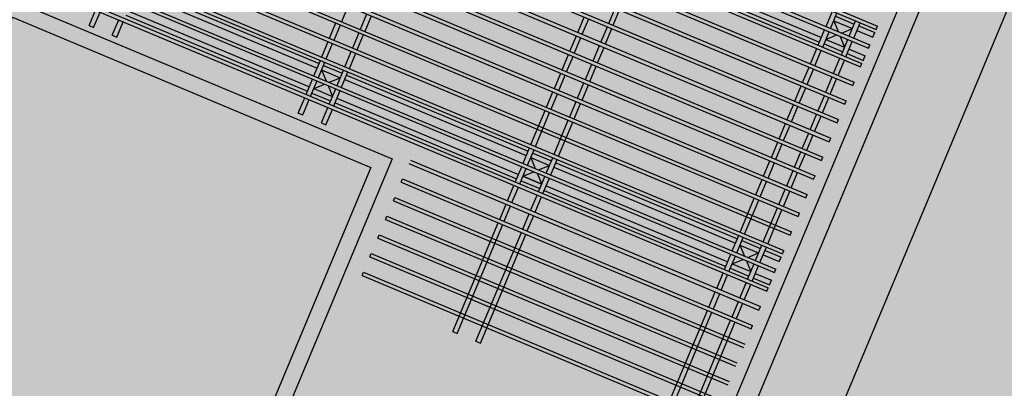
# Model space of a CAD drawing. Units: inches. Extents: x 450 to 2262, y -320 to 1306.
# Drawn here: x 906 to 919, y 843 to 847 of the extents above; entities that cross this region are included whole.
import ezdxf

# ---------------------------------------------------------------- set-up
doc = ezdxf.new("R2010")
doc.units = ezdxf.units.IN
doc.header["$LTSCALE"] = 100
doc.header["$MEASUREMENT"] = 0
doc.linetypes.add('H', pattern=[1.3, 0.8, -0.5])
doc.linetypes.add('HID', pattern=[4.1, 2.5, -1.6])
for name, color, linetype in [('0-가구', 11, 'H'), ('DECK', 7, 'Continuous'), ('S-150', 7, 'Continuous'), ('sondo4-WA1', 2, 'Continuous'), ('녹지', 91, 'Continuous'), ('물물물', 5, 'Continuous')]:
    doc.layers.add(name, color=color, linetype=linetype)

# ---------------------------------------------------------------- blocks, each defined once
blk = doc.blocks.new('A$C659E2D06')
at = {"layer": '0-가구', "color": 110}
for p, q in [((-1.271537927324516, -3.039772409260763), (22.71452660422028, -13.07315210521824)), ((-1.254172462459792, -2.998258066797348), (22.73189206908501, -13.03163776275494)), ((-1.368012732129046, -3.270407645168234), (22.61805179941575, -13.30378734112583)), ((-1.350647267264321, -3.228893302704932), (22.63541726428048, -13.26227299866241)), ((-1.46448753693403, -3.501042881075705), (22.52157699461077, -13.5344225770333)), ((-1.447122072068851, -3.459528538612403), (22.53894245947595, -13.49290823456988)), ((-1.560962341738559, -3.731678116983289), (22.42510218980624, -13.76505781294077)), ((-1.54359687687338, -3.690163774519874), (22.44246765467142, -13.72354347047735)), ((-1.657437146543089, -3.96231335289076), (22.32862738500171, -13.99569304884824)), ((-1.640071681678364, -3.920799010427459), (22.34599284986643, -13.95417870638494)), ((-1.753911951347618, -4.192948588798231), (22.23215258019718, -14.22632828475571)), ((-1.736546486482894, -4.151434246334929), (22.2495180450619, -14.18481394229241)), ((-1.850386756152147, -4.423583824705702), (22.13567777539265, -14.45696352066329)), ((-1.833021291287423, -4.3820694822424), (22.15304324025738, -14.41544917819988)), ((-1.929496096091952, -4.612704718149871), (22.05656843545285, -14.64608441410746)), ((-1.946861560956677, -4.654219060613286), (22.03920297058812, -14.68759875657076)), ((-2.025970900896482, -4.843339954057342), (21.96009363064832, -14.87671965001482)), ((-2.043336365761206, -4.884854296520643), (21.94272816578359, -14.91823399247824)), ((-2.122445705701011, -5.073975189964813), (21.86361882584379, -15.10735488592229)), ((-2.13981117056619, -5.115489532428228), (21.84625336097861, -15.14886922838571)), ((-2.23628597537072, -5.346124768335699), (21.74977855617408, -15.37950446429318)), ((-2.218920510505995, -5.304610425872397), (21.7671440210388, -15.33799012182988)), ((-2.332760780175249, -5.57676000424317), (21.65330375136955, -15.61013970020065)), ((-2.315395315310525, -5.535245661779868), (21.67066921623427, -15.56862535773735)), ((-2.429235584979779, -5.807395240150754), (21.55682894656502, -15.84077493610823)), ((-2.411870120115054, -5.765880897687339), (21.57419441142974, -15.79926059364482)), ((-2.525710389784308, -6.038030476058225), (21.46035414176049, -16.0714101720157)), ((-2.508344924919584, -5.996516133594923), (21.47771960662521, -16.0298958295524)), ((-2.622185194588837, -6.268665711965696), (21.36387933695596, -16.30204540792317)), ((-2.604819729724113, -6.22715136950228), (21.38124480182069, -16.26053106545987)), ((19.79703618473013, -12.23486164233589), (22.0388106774858, -13.1725967446888)), ((19.77388223157686, -12.2902140989537), (22.01565672433298, -13.22794920130661)), ((13.56958404816214, -12.61081361049673), (15.81135854091826, -13.54854871284931)), ((13.59273800131541, -12.55546115387835), (15.83451249407153, -13.49319625623139)), ((12.99573961948045, -13.02386181797544), (13.0748489594198, -12.83474092453173)), ((13.05109207609166, -13.04701577111996), (13.13020141603101, -12.85789487767624)), ((13.47310924335761, -12.84144884640421), (15.71488373611328, -13.77918394875758)), ((16.11658074197339, -12.97435740499327), (16.19569008191274, -12.78523651154967)), ((16.34721597785347, -13.07083220976256), (16.42632531779327, -12.88171131631793)), ((19.4127046437352, -12.99817384363587), (19.491813983675, -12.8090529501917)), ((19.46805710034641, -13.02132779678038), (19.54716644028622, -12.83220690333621)), ((22.09573081232065, -13.03652195550342), (22.17484015226046, -12.84740106205925)), ((22.15108326893187, -13.05967590864793), (22.23019260887168, -12.87055501520376)), ((13.28172731197174, -13.14349057588879), (13.36083665191154, -12.95436968244508)), ((13.33707976858295, -13.16664452903331), (13.41618910852276, -12.97752363558959)), ((13.44995529020434, -12.89680130302202), (15.69172978296046, -13.83453640537493)), ((15.96475348055765, -13.18183868775623), (16.04386282049745, -12.99271779431217)), ((16.40256843446468, -13.09398616290662), (16.48167777440449, -12.9048652694629)), ((19.03024214643892, -13.10918032162999), (19.10935148637873, -12.92005942818594)), ((19.08559460305014, -13.13233427477451), (19.16470394298995, -12.94321338133045)), ((22.19063793890155, -12.96511546192585), (22.42127317478207, -13.06159026669468)), ((22.19063793890155, -12.96511546192585), (22.24564371564293, -13.09923057860306)), ((22.21379189205481, -12.90976300530804), (22.44442712793534, -13.00623781007687)), ((22.38171850481194, -13.15615071341676), (22.46082784475175, -12.96702981997259)), ((22.43707096142361, -13.17930466656117), (22.51618030136342, -12.99018377311711)), ((12.99573961948045, -13.02386181797544), (13.05109207609166, -13.04701577111996)), ((16.02010593716886, -13.20499264090074), (16.09921527710867, -13.01587174745669)), ((16.25074117304894, -13.30146744567003), (16.32985051298874, -13.11234655222597)), ((19.31622983893067, -13.22880907954334), (19.39533917887047, -13.03968818609917)), ((19.37158229554188, -13.25196303268785), (19.45069163548169, -13.06284213924368)), ((21.99925600751612, -13.26715719141089), (22.07836534745593, -13.07803629796672)), ((22.05460846412734, -13.2903111445554), (22.13371780406715, -13.10119025111123)), ((22.28715805810134, -13.11659604346153), (22.42127317478207, -13.06159026669468)), ((22.47662563139329, -13.08474421983919), (22.67497193425015, -13.16771255194033)), ((22.49977958454656, -13.02939176322138), (22.69812588740342, -13.11236009532252)), ((22.67497193425015, -13.16771255194033), (22.69812588740342, -13.11236009532252)), ((22.71452660422028, -13.07315210521824), (22.73189206908501, -13.03163776275494)), ((13.28172731197174, -13.14349057588925), (13.33707976858295, -13.16664452903331)), ((15.86827867575266, -13.41247392366427), (15.94738801569247, -13.22335303021953)), ((15.92363113236388, -13.43562787680867), (16.00274047230414, -13.24650698336416)), ((16.30609362966015, -13.32462139881409), (16.38520296959996, -13.13550050537003)), ((18.93376734163439, -13.33981555753758), (19.0128766815742, -13.15069466409341)), ((18.98911979824561, -13.36296951068209), (19.06822913818542, -13.17384861723792)), ((22.0710091809442, -13.25110315445113), (22.30164441682427, -13.34757795921996)), ((22.09416313409702, -13.19575069783332), (22.2282782507782, -13.14074492106647)), ((22.09416313409702, -13.19575069783332), (22.32479836997754, -13.29222550260215)), ((22.26979259323662, -13.15811038592483), (22.32479836997754, -13.29222550260215)), ((22.28524370000741, -13.38678594932423), (22.36435303994722, -13.19766505588007)), ((22.34059615661863, -13.40993990246864), (22.41970549655844, -13.22081900902458)), ((16.15426636824441, -13.5321026815775), (16.23337570818376, -13.34298178813344)), ((16.20961882485562, -13.55525663472201), (16.28872816479543, -13.3661357412775)), ((19.21975503412568, -13.45944431545092), (19.29886437406549, -13.27032342200675)), ((19.27510749073735, -13.48259826859544), (19.35421683067671, -13.29347737515127)), ((21.90278120271159, -13.49779242731836), (21.9818905426514, -13.30867153387419)), ((21.95813365932281, -13.52094638046287), (22.03724299926262, -13.3318254870187)), ((22.35699687343549, -13.37073191236448), (22.55534317629235, -13.45370024446561)), ((22.38015082658876, -13.31537945574655), (22.57849712944562, -13.39834778784791)), ((22.61805179941575, -13.30378734112583), (22.63541726428048, -13.26227299866241)), ((15.77180387094813, -13.64310915957174), (15.85091321088794, -13.45398826612768)), ((15.82715632755935, -13.66626311271625), (15.90626566749916, -13.47714221927208)), ((18.83729253682986, -13.57045079344505), (18.91640187676967, -13.38132990000088)), ((18.89264499344108, -13.59360474658956), (18.97175433338089, -13.40448385314539)), ((22.18876889520288, -13.61742118523171), (22.26787823514269, -13.42830029178754)), ((22.2441213518141, -13.64057513837622), (22.32323069175391, -13.45145424493205)), ((22.52157699461077, -13.5344225770333), (22.53894245947595, -13.49290823456988)), ((22.55534317629235, -13.45370024446561), (22.57849712944562, -13.39834778784791)), ((15.86671099752903, -13.57170266599417), (15.92171677427041, -13.70581778267149)), ((15.86671099752903, -13.57170266599417), (15.92171677427041, -13.70581778267149)), ((15.86671099752948, -13.57170266599371), (16.09734623340955, -13.66817747076254)), ((15.88986495068229, -13.5163502093759), (16.12050018656237, -13.61282501414507)), ((16.05779156343942, -13.76273791748508), (16.13690090337923, -13.57361702404091)), ((16.1131440200511, -13.7858918706296), (16.19225335999045, -13.59677097718543)), ((18.74081773202533, -13.80108602935252), (18.81992707196514, -13.61196513590835)), ((19.12328022932115, -13.69007955135839), (19.20238956926096, -13.50095865791423)), ((19.17863268593237, -13.71323350450291), (19.25774202587218, -13.52411261105874)), ((21.80630639790661, -13.72842766322583), (21.88541573784642, -13.53930676978166)), ((21.86165885451828, -13.75158161637034), (21.94076819445809, -13.56246072292629)), ((15.6753290661436, -13.87374439547921), (15.75443840608341, -13.68462350203515)), ((15.73068152275482, -13.89689834862372), (15.80979086269463, -13.70777745517955)), ((15.96323111672882, -13.72318324752985), (16.09734623340955, -13.668177470763)), ((15.96323111672882, -13.72318324752985), (16.09734623340955, -13.668177470763)), ((16.15269869002077, -13.69133142390706), (18.39447318277689, -14.62906652626043)), ((16.17585264317358, -13.6359789672897), (18.41762713592971, -14.57371406964262)), ((18.79617018863655, -13.82423998249703), (18.87527952857636, -13.63511908905298)), ((19.02680542451662, -13.92071478726587), (19.10591476445643, -13.7315938938217)), ((22.09229409039835, -13.84805642113918), (22.17140343033816, -13.65893552769512)), ((22.14764654700957, -13.87121037428369), (22.22675588694938, -13.68208948083952)), ((22.42510218980624, -13.76505781294077), (22.44246765467142, -13.72354347047735)), ((15.74708223957168, -13.85769035851945), (15.97771747545175, -13.95416516328783)), ((15.7702361927245, -13.80233790190164), (15.90435130940523, -13.74733212513479)), ((15.7702361927245, -13.80233790190164), (15.90435130940523, -13.74733212513479)), ((15.7702361927245, -13.80233790190209), (16.00087142860457, -13.89881270667092)), ((15.9458656518641, -13.76469758999315), (16.00087142860502, -13.89881270667047)), ((15.9458656518641, -13.76469758999315), (16.00087142860502, -13.89881270667047)), ((15.96131675863489, -13.99337315339255), (16.0404260985747, -13.80425225994838)), ((16.01666921524611, -14.01652710653707), (16.09577855518592, -13.8274062130929)), ((18.6443429272208, -14.03172126525999), (18.72345226716016, -13.84260037181593)), ((19.08215788112784, -13.94386874041038), (19.16126722106765, -13.75474784696621)), ((21.70983159310208, -13.9590628991333), (21.78894093304189, -13.76994200568924)), ((21.7651840497133, -13.98221685227782), (21.8442933896531, -13.79309595883376)), ((15.57885426133907, -14.10437963138622), (15.65796360127888, -13.91525873794251)), ((15.63420671795029, -14.12753358453085), (15.7133160578901, -13.93841269108702)), ((16.03306993206343, -13.97731911643234), (18.27484442481909, -14.91505421878571)), ((16.05622388521579, -13.92196665981544), (18.29799837797191, -14.8597017621679)), ((18.69969538383202, -14.0548752184045), (18.77880472377137, -13.86575432496045)), ((18.93033061971209, -14.15135002317334), (19.0094399596519, -13.96222912972917)), ((21.99581928559383, -14.07869165704665), (22.07492862553363, -13.88957076360259)), ((22.05117174220504, -14.10184561019116), (22.13028108214485, -13.91272471674699)), ((22.32862738500171, -13.99569304884824), (22.34599284986643, -13.95417870638494)), ((15.57885426133907, -14.10437963138622), (15.63420671795029, -14.12753358453085)), ((15.86484195383036, -14.22400838930002), (15.94395129377017, -14.03488749585586)), ((15.92019441044204, -14.24716234244408), (15.99930375038139, -14.05804144900037)), ((18.45139331761129, -14.49299173707504), (18.62697746235563, -14.0732356077234)), ((18.50674577422251, -14.51614569021956), (18.68232991896684, -14.09638956086792)), ((18.98568307632331, -14.17450397631796), (19.06479241626312, -13.9853830828738)), ((21.61335678829755, -14.18969813504077), (21.69246612823736, -14.0005772415966)), ((21.66870924490877, -14.21285208818529), (21.74781858484857, -14.02373119474123)), ((15.86484195383036, -14.22400838930002), (15.92019441044204, -14.24716234244408)), ((18.73738101010304, -14.61262049498828), (18.91296515484737, -14.19286436563664)), ((18.79273346671425, -14.63577444813291), (18.96831761145859, -14.21601831878127)), ((21.8993444807893, -14.30932689295423), (21.9784538207291, -14.12020599951006)), ((21.95469693740051, -14.33248084609863), (22.03380627734032, -14.14335995265458)), ((22.23215258019718, -14.22632828475571), (22.2495180450619, -14.18481394229241)), ((21.51688198349302, -14.42033337094836), (21.59599132343283, -14.23121247750419)), ((21.57223444010424, -14.44348732409287), (21.65134378004404, -14.2543664306487)), ((21.42040717868849, -14.65096860685583), (21.4995165186283, -14.46184771341166)), ((21.80286967598431, -14.5399621288617), (21.88197901592412, -14.35084123541753)), ((21.85822213259598, -14.56311608200622), (21.93733147253579, -14.37399518856205)), ((22.13567777539265, -14.45696352066329), (22.15304324025738, -14.41544917819988)), ((18.35491851280676, -14.72362697298252), (18.43402785274657, -14.53450607953835)), ((18.41027096941798, -14.74678092612703), (18.48938030935778, -14.55766003268286)), ((21.47575963529971, -14.67412256000034), (21.55486897523951, -14.48500166655617)), ((21.70639487117978, -14.77059736476917), (21.78550421111959, -14.581476471325)), ((16.96266567662042, -14.68322845999967), (21.28476999701616, -16.49116630136734)), ((18.44982563938811, -14.65222047940495), (18.68046087526818, -14.74869528417378)), ((18.44982563938811, -14.65222047940495), (18.50483141612904, -14.78633559608227)), ((18.47297959254092, -14.59686802278713), (18.70361482842145, -14.69334282755597)), ((18.64090620529851, -14.84325573089586), (18.72001554523786, -14.65413483745169)), ((18.69625866190972, -14.86640968404038), (18.77536800184953, -14.67728879059621)), ((21.32393237388396, -14.8816038427633), (21.40304171382377, -14.69248294931913)), ((21.76174732779145, -14.79375131791369), (21.8408566677308, -14.60463042446952)), ((22.03920297058812, -14.68759875657076), (22.05656843545285, -14.64608441410746)), ((16.94530021175569, -14.72474280246297), (21.26740453215143, -16.53268064383064)), ((18.25844370800223, -14.95426220888999), (18.33755304794204, -14.76514131544582)), ((18.31379616461345, -14.9774161620345), (18.39290550455326, -14.78829526859045)), ((18.35335083458313, -14.88285571531253), (18.48746595126431, -14.82784993854557)), ((18.54634575858745, -14.80370106094063), (18.68046087526818, -14.74869528417378)), ((18.7358133318794, -14.77184923731829), (20.97758782463552, -15.70958433967121)), ((18.75896728503267, -14.71649678070048), (21.00074177778833, -15.6542318830534)), ((21.37928483049518, -14.90475779590781), (21.45839417043499, -14.71563690246364)), ((21.60992006637525, -15.00123260067664), (21.68902940631506, -14.81211170723248)), ((16.84882540695071, -14.95537803837044), (16.86619087181589, -14.91386369590714)), ((16.84882540695071, -14.95537803837044), (21.17092972734645, -16.76331587973823)), ((16.86619087181589, -14.91386369590714), (21.18829519221117, -16.72180153727481)), ((18.33019688143031, -14.93820817193023), (18.56083211731038, -15.03468297669906)), ((18.35335083458313, -14.88285571531253), (18.58398607046365, -14.97933052008125)), ((18.58398607046365, -14.97933052008125), (18.35335083458313, -14.88285571531253)), ((18.52898029372273, -14.84521540340393), (18.58398607046365, -14.97933052008125)), ((18.54443140049352, -15.07389096680333), (18.62354074043333, -14.88477007335916)), ((18.59978385710474, -15.09704491994785), (18.67889319704454, -14.90792402650368)), ((21.22745756907943, -15.11223907867077), (21.30656690901924, -14.92311818522671)), ((21.28281002569065, -15.1353930318154), (21.36191936563046, -14.94627213837123)), ((21.66527252298647, -15.02438655382116), (21.74438186292628, -14.83526566037699)), ((21.94272816578359, -14.91823399247824), (21.96009363064832, -14.87671965001482)), ((18.1619689031977, -15.18489744479746), (18.24107824313751, -14.9957765513534)), ((18.21732135980892, -15.20805139794197), (18.29643069974873, -15.01893050449792)), ((18.6161845739216, -15.05783692984357), (20.85795906667772, -15.99557203219649)), ((18.63933852707487, -15.00248447322576), (20.88111301983099, -15.94021957557868)), ((21.51344526157072, -15.23186783658423), (21.59255460151053, -15.04274694314006)), ((21.56879771818194, -15.25502178972863), (21.64790705812175, -15.06590089628457)), ((16.75235060214618, -15.18601327427791), (16.7697160670109, -15.14449893181461)), ((16.75235060214618, -15.18601327427791), (21.07445492254192, -16.9939511156457)), ((16.7697160670109, -15.14449893181461), (21.09182038740664, -16.9524367731824)), ((18.44795659568899, -15.3045262027108), (18.5270659356288, -15.11540530926663)), ((18.50330905230021, -15.32768015585532), (18.58241839224002, -15.13855926241115)), ((21.03450795946992, -15.57350955048582), (21.21009210421425, -15.15375342113418)), ((21.08986041608114, -15.59666350363034), (21.26544456082547, -15.1769073742787)), ((21.84625336097861, -15.14886922838571), (21.86361882584379, -15.10735488592229)), ((18.06549409839317, -15.41553268070504), (18.14460343833298, -15.22641178726087)), ((18.12084655500439, -15.43868663384956), (18.1999558949442, -15.24956574040539)), ((21.32049565196166, -15.69313830839917), (21.496079796706, -15.27338217904753)), ((21.37584810857288, -15.71629226154357), (21.55143225331722, -15.29653613219205)), ((16.65587579734165, -15.41664851018584), (16.67324126220637, -15.37513416772254)), ((16.65587579734165, -15.41664851018584), (20.97798011773739, -17.22458635155317)), ((16.67324126220637, -15.37513416772208), (20.99534558260211, -17.18307200908987)), ((18.35148179088446, -15.53516143861827), (18.43059113082427, -15.34604054517411)), ((18.40683424749568, -15.5583153917629), (18.48594358743549, -15.36919449831862)), ((21.74977855617408, -15.37950446429318), (21.7671440210388, -15.33799012182988)), ((17.48664526956554, -16.79934409614953), (18.04812863352799, -15.45704702316834)), ((17.54199772617676, -16.82249804929404), (18.10348109013921, -15.48020097631286)), ((16.55940099253712, -15.64728374609297), (16.57676645740185, -15.60576940362967)), ((16.55940099253712, -15.64728374609297), (20.88150531293286, -17.45522158746064)), ((16.57676645740185, -15.60576940363001), (20.89887077779758, -17.41370724499734)), ((17.77263296205729, -16.91897285406287), (18.33411632601974, -15.57667578108169)), ((17.8279854186685, -16.94212680720739), (18.38946878263096, -15.5998297342262)), ((20.93803315466539, -15.80414478639329), (21.0171424946052, -15.61502389294913)), ((20.99338561127661, -15.82729873953781), (21.07249495121641, -15.63817784609375)), ((21.05609423439955, -15.67738583619791), (21.28672947028008, -15.77386064096675)), ((21.65330375136955, -15.61013970020065), (21.67066921623427, -15.56862535773735)), ((21.03294028124674, -15.73273829281572), (21.26357551712681, -15.82921309758456)), ((21.03294028124674, -15.73273829281572), (21.08794605798766, -15.86685340949305)), ((21.22402084715713, -15.92377354430664), (21.30313018709649, -15.73465265086247)), ((21.27937330376835, -15.94692749745116), (21.35848264370816, -15.75780660400699)), ((21.3420819268913, -15.79701459411126), (21.54042822974816, -15.87998292621251)), ((21.55682894656502, -15.84077493610823), (21.57419441142974, -15.79926059364482)), ((16.46292618773259, -15.87791898200044), (16.48029165259732, -15.83640463953714)), ((16.46292618773259, -15.87791898200044), (20.78503050812833, -17.68585682336811)), ((16.46292618773259, -15.87791898200044), (20.78503050812833, -17.68585682336811)), ((16.48029165259732, -15.83640463953748), (20.80239597299305, -17.64434248090481)), ((20.84155834986086, -16.03478002230077), (20.92066768980067, -15.84565912885671)), ((20.89691080647208, -16.05793397544528), (20.97602014641188, -15.86881308200122)), ((20.93646547644221, -15.9633735287232), (21.07058059312294, -15.90836775195635)), ((21.11209493558135, -15.92573321681482), (21.16710071232228, -16.05984833349203)), ((21.12946040044608, -15.88421887435152), (21.26357551712681, -15.82921309758456)), ((21.31892797373803, -15.85236705072907), (21.51727427659489, -15.93533538283032)), ((21.51727427659489, -15.93533538283032), (21.54042822974816, -15.87998292621251)), ((20.91331152328894, -16.01872598534101), (21.14394675916901, -16.11520079010984)), ((20.93646547644221, -15.9633735287232), (21.16710071232228, -16.05984833349203)), ((21.12754604235215, -16.15440878021411), (21.20665538229196, -15.96528788676994)), ((21.18289849896382, -16.17756273335863), (21.26200783890363, -15.98844183991446)), ((21.46035414176049, -16.0714101720157), (21.47771960662521, -16.0298958295524)), ((16.36645138292806, -16.10855421790791), (16.38381684779279, -16.06703987544461)), ((16.36645138292806, -16.10855421790791), (20.6885557033238, -17.91649205927558)), ((16.38381684779279, -16.06703987544461), (20.70592116818852, -17.87497771681228)), ((20.74508354505633, -16.26541525820824), (20.82419288499614, -16.07629436476418)), ((20.80043600166755, -16.28856921135275), (20.87954534160735, -16.09944831790858)), ((21.19929921578023, -16.13835474325435), (21.39764551863755, -16.22132307535549)), ((21.2224531689335, -16.08300228663654), (21.42079947179036, -16.16597061873779)), ((21.39764551863755, -16.22132307535549), (21.42079947179036, -16.16597061873779)), ((21.03107123754762, -16.38504401612158), (21.11018057748743, -16.19592312267753)), ((21.08642369415884, -16.4081979692661), (21.16553303409864, -16.21907707582193)), ((21.36387933695596, -16.30204540792317), (21.38124480182069, -16.26053106545987)), ((20.6486087402518, -16.49605049411582), (20.72771808019161, -16.30692960067154)), ((20.70396119686302, -16.51920444726034), (20.78307053680282, -16.33008355381617)), ((20.93459643274309, -16.61567925202917), (21.0137057726829, -16.426558358585)), ((20.98994888935431, -16.63883320517357), (21.06905822929411, -16.4497123117294)), ((21.26740453215143, -16.53268064383064), (21.28476999701616, -16.49116630136734)), ((20.06975991142417, -17.8798619095603), (20.63124327538662, -16.53756483657912)), ((20.12511236803539, -17.90301586270482), (20.6865957319983, -16.56071878972364)), ((20.35574760391592, -17.99949066747365), (20.91723096787837, -16.65719359449247)), ((20.41110006052713, -18.02264462061817), (20.97258342448959, -16.68034754763698)), ((21.17092972734645, -16.76331587973823), (21.18829519221117, -16.72180153727481)), ((17.48664526956554, -16.79934409614953), (17.54199772617676, -16.82249804929404)), ((17.77263296205729, -16.91897285406287), (17.8279854186685, -16.94212680720739))]:
    blk.add_line(p, q, dxfattribs=at)

msp = doc.modelspace()

# ---------------------------------------------------------------- hatches: boundary and pattern name
at = {"ltscale": 100}
h = msp.add_hatch(dxfattribs=at)
h.set_pattern_fill('AR-HBONE,_O', color=40, scale=0.2)
h.set_pattern_definition([(45, (-1423.427329861951, 0.0414429926718185), (8.881784197001253e-17, 1.131370849898476), [2.4, -0.8]), (135, (-1422.861644436951, 0.6071284176719018), (8.881784197001253e-17, 1.131370849898476), [2.4, -0.8])])
edge = h.paths.add_edge_path()
edge.add_line((874.0065264641574, 886.1797442904401), (874.497928881557, 887.3781474372018))
edge.add_arc((880.0332649372066, 885.0629682322577), 5.999999999998452, 101.56269134168178, 157.3026607175757, ccw=False)
edge.add_arc((868.5307434133164, 941.284720283264), 51.38635208037351, 281.5626913416814, 295.23650333141)
edge.add_arc((903.3075490626733, 867.5022978123845), 30.18123999420314, 67.45384168000243, 115.23650333140989, ccw=False)
edge.add_line((914.879869448417, 895.3768139243708), (917.2484014913665, 894.3877176694787))
edge.add_line((917.2484014913665, 894.3877176694787), (916.4760115177049, 892.5412216432301))
edge.add_line((916.4760115177049, 892.5412216432301), (935.6069131639323, 884.5387583784349))
edge.add_line((935.6069131639323, 884.5387583784349), (934.4492155058559, 881.7711355478298))
edge.add_line((934.4492155058559, 881.7711355478298), (915.318313859629, 889.7735988126256))
edge.add_line((915.318313859629, 889.7735988126256), (910.7990354942943, 878.9696916832442))
edge.add_arc((868.8405230021953, 820.0408453346168), 72.34034629810493, 36.185153667466125, 54.54837653520849, ccw=False)
edge.add_arc((953.0823563483281, 854.9708628351046), 26.99999999999948, 116.80394814276539, 163.2540461738673, ccw=False)
edge.add_line((940.9070021062374, 879.0698410101139), (936.2942973914913, 880.9993371056823))
edge.add_line((936.2942973914913, 880.9993371056823), (937.451995051002, 883.766959939717))
edge.add_line((937.451995051002, 883.766959939717), (942.0646997686766, 881.8374638429234))
edge.add_line((942.0646997686766, 881.8374638429234), (942.8364982073939, 883.6825457299931))
edge.add_line((942.8364982073939, 883.6825457299931), (948.6930230631418, 881.2344208059485))
edge.add_arc((942.8351798223388, 869.4436980043002), 13.16569297906984, 10.729109599533388, 63.58098683223551, ccw=False)
edge.add_line((955.7707146364377, 871.8946999815264), (919.0207449706489, 824.3534882466078))
edge.add_line((919.0207449706489, 824.3534882466078), (864.5151595644414, 753.8442711211794))
edge.add_line((864.5151595644414, 753.8442711211794), (864.2560959220208, 753.8144418391751))
edge.add_line((864.2560959220208, 753.8144418391751), (876.9509040483462, 783.9587959935462))
edge.add_line((876.9509040483462, 783.9587959935462), (878.5139339783303, 787.6954171492335))
edge.add_arc((892.8356197519146, 781.7046510053686), 15.52417348485134, 129.0431285027402, 157.3004248917917, ccw=False)
edge.add_arc((871.8232758766188, 807.6128350475357), 17.83377302713403, 309.0431285027404, 338.5436280938048)
edge.add_line((888.4211037321105, 801.0893719440303), (892.1379820838478, 799.5345990370619))
edge.add_line((892.1379820838478, 799.5345990370619), (896.5063570097658, 809.977743559383))
edge.add_line((896.5063570097658, 809.977743559383), (895.5838131484383, 810.3636443255051))
edge.add_line((895.5838131484383, 810.3636443255051), (897.1274111365327, 814.0538076350557))
edge.add_line((897.1274111365327, 814.0538076350557), (898.0499508551442, 813.6679089284814))
edge.add_line((898.0499508551442, 813.6679089284814), (902.1211931382503, 823.4007290863875))
edge.add_line((902.1211931382503, 823.4007290863875), (890.8661915610973, 828.1087004219215))
edge.add_line((890.8661915610973, 828.1087004219215), (891.7923417955502, 830.3227798217214))
edge.add_line((891.7923417955502, 830.3227798217214), (894.5599700950787, 829.1650798771221))
edge.add_line((894.5599700950787, 829.1650798771221), (898.5733216088951, 838.7595048187062))
edge.add_line((898.5733216088951, 838.7595048187062), (895.8056957811808, 839.9172027491611))
edge.add_line((895.8056957811808, 839.9172027491611), (896.7323165094475, 842.1324030391005))
edge.add_line((896.7323165094475, 842.1324030391005), (908.0798306837218, 837.3844418752949))
edge.add_line((908.0798306837218, 837.3844418752949), (906.6247285891271, 833.9058360471857))
edge.add_line((906.6247285891271, 833.9058360471857), (915.8509210356536, 826.7751331805699))
edge.add_line((915.8509210356536, 826.7751331805699), (930.1785285603304, 845.3131744920158))
edge.add_arc((868.8281555235925, 820.0238459619392), 66.35825803356386, 22.40201925683044, 85.52428331545406)
h.paths.add_polyline_path([(894.7624883553502, 799.5221263051858), (894.2726520280179, 799.7270250226469), (903.049002325159, 820.7080016251017), (908.1164194773454, 816.7889225680085)])
at = {"layer": '녹지'}
h = msp.add_hatch(color=61, dxfattribs=at)
edge = h.paths.add_edge_path()
edge.add_line((849.0610707661798, 884.8906695664402), (851.1976781736274, 890.0448641229981))
edge.add_line((851.1976781736274, 890.0448641229981), (851.2668813182185, 890.198094074861))
edge.add_arc((877.0543661225, 966.3593734689927), 80.40854961682886, 251.2943885389177, 266.7869747923259)
edge.add_arc((868.8405230047541, 820.0408453377386), 66.14034629596726, 72.8410131118992, 86.78697480442389, ccw=False)
edge.add_arc((868.8405230047491, 820.0408453377297), 66.1403462959772, 55.76627547824228, 72.84101311189738, ccw=False)
edge.add_arc((868.8405230047359, 820.0408453377208), 66.14034629599192, 43.04714327053489, 55.76627547823722, ccw=False)
edge.add_arc((868.8405230047568, 820.0408453377422), 66.14034629596205, 31.225747655651787, 43.04714327053381, ccw=False)
edge.add_line((925.3992087464325, 854.3287510090449), (920.4114298096282, 851.3186170490487))
edge.add_line((920.4114298096282, 851.3186170490487), (913.6143607298717, 835.0693628033242))
edge.add_line((913.6143607298717, 835.0693628033242), (896.7318638309033, 842.1313266132403))
edge.add_line((896.7318638309033, 842.1313266132403), (896.6405071965813, 842.1695411942928))
edge.add_line((896.6405071965813, 842.1695411942928), (904.6705323039936, 861.6279846187236))
edge.add_line((904.6705323039936, 861.6279846187236), (902.25222890265, 862.6407949920118))
edge.add_line((902.25222890265, 862.6407949920118), (900.0714590821057, 857.4273886179369))
edge.add_line((900.0714590821057, 857.4273886179369), (896.1579794184544, 859.0643986132146))
edge.add_arc((869.9675247929443, 854.4146581356101), 26.5999999999995, 10.0671518619459, 53.92882702715379)
edge.add_arc((869.9675247929434, 854.4146581356083), 26.60000000000154, 53.92882702715452, 91.67359018176649)
edge.add_arc((869.9675247929434, 854.4146581356121), 26.59999999999765, 91.67359018176671, 119.2797449170522)
edge.add_line((856.9581529592068, 877.6163012776711), (849.0610707661798, 884.8906695664402))
at = {"layer": '물물물', "ltscale": 100}
h = msp.add_hatch(color=141, dxfattribs=at)
edge = h.paths.add_edge_path()
edge.add_line((907.2340545025912, 834.0668317203032), (915.7610676017397, 827.4765078025902))
edge.add_line((915.7610676017397, 827.4765078025902), (929.605608797507, 845.38952476534))
edge.add_arc((868.8405230047168, 820.0408453377229), 65.840346294117, 22.64387802555179, 31.2262702272401)
edge.add_line((925.1423580202103, 854.173741113168), (920.4114298096282, 851.3186170490487))
edge.add_line((920.4114298096282, 851.3186170490487), (913.6143607298717, 835.0693628033242))
edge.add_line((913.6143607298717, 835.0693628033242), (908.5411071720017, 837.1915066488509))
edge.add_line((908.5411071720017, 837.1915066488509), (907.2340545025912, 834.0668317203032))
h.paths.add_polyline_path([(894.2726520280179, 799.727025022647), (894.7624884459614, 799.5221264154186), (908.1164194806987, 816.7889225654153), (903.0490024157701, 820.7080017353345)])

# ---------------------------------------------------------------- linework, layer by layer
at = {"layer": 'DECK', "color": 141}
msp.add_line((920.8193366204335, 855.5329589226588), (912.557651885886, 835.7823555119173), dxfattribs=at)
at = {"layer": 'DECK', "color": 141, "linetype": 'HID', "ltscale": 350, "elevation": 3.311348506539222e-10}
msp.add_lwpolyline([(874.5864559290802, 874.2121478142419), (877.5385854586742, 881.2695876974688), (912.347728498179, 866.7101567681201), (917.9464150892985, 860.9712835687275), (916.2422231273516, 856.8971910617735), (920.8549405770322, 854.9677004756284), (912.6931661695033, 835.4559619954051), (896.640957825366, 842.1706184775697)], dxfattribs=at)
at = {"layer": 'DECK', "elevation": 2.331923682893627e-10}
msp.add_lwpolyline([(913.6143607298717, 835.0693628033242), (920.4114298096282, 851.3186170490487), (925.5704425586208, 854.4320909364351)], dxfattribs=at)
at = {"layer": 'sondo4-WA1', "color": 0, "elevation": 2.331923682893627e-10}
for points in [[(906.2852810766161, 847.3487831081011), (911.0824933789489, 845.3421057233131), (909.0758119525238, 840.5448837625455), (904.278599651473, 842.5515611467972)], [(906.3926093426747, 847.0870950432133), (910.8208053140119, 845.2347774572747), (908.9684836865139, 840.8065718274131), (904.5402877163609, 842.6588894128561)]]:
    msp.add_lwpolyline(points, close=True, dxfattribs=at)

# ---------------------------------------------------------------- block references
at = {"layer": 'S-150', "color": 0, "ltscale": 100}
msp.add_blockref('A$C659E2D06', (894.3449244828897, 860.0097544093388), dxfattribs=at)

doc.saveas('drawing.dxf')
